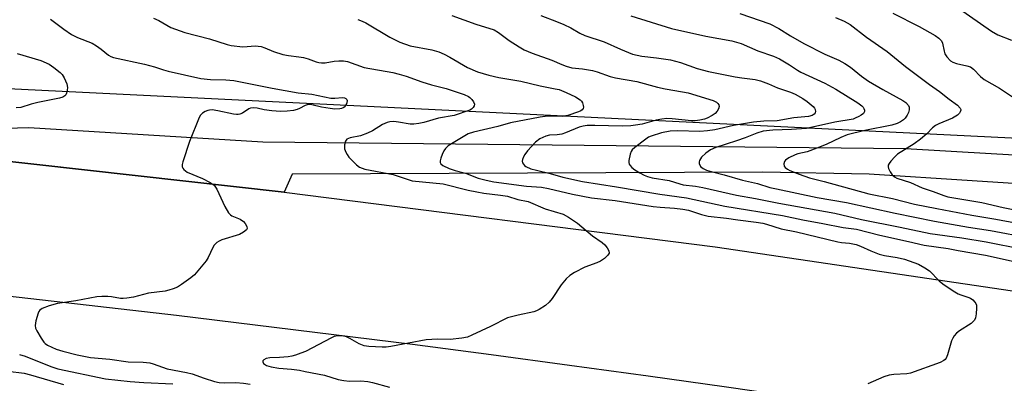
# Model space of a CAD drawing. Units: inches. Extents: x 1213768 to 1219768, y 529455 to 533455.
# Drawn here: x 1216497 to 1216791, y 532447 to 532556 of the extents above; entities that cross this region are included whole.
import ezdxf

# ---------------------------------------------------------------- set-up
doc = ezdxf.new("R2010")
doc.units = ezdxf.units.IN
doc.header["$MEASUREMENT"] = 0
for name, color, linetype in [('NTRL-Trees', 3, 'Continuous'), ('TRANS-Road', 130, 'Continuous'), ('Undefined', 1, 'Continuous')]:
    doc.layers.add(name, color=color, linetype=linetype)

msp = doc.modelspace()

# ---------------------------------------------------------------- linework, layer by layer
at = {"layer": 'NTRL-Trees'}
msp.add_lwpolyline([(1216927.09, 532684.29), (1217004.14, 532534.92), (1216988.65, 532510.7), (1216395.54, 532539.88), (1216285.08, 532547.95), (1216270.6, 532593.48)], dxfattribs=at)
at = {"layer": 'TRANS-Road'}
for points in [[(1215628.18, 532554.59), (1215813.59, 532547.33), (1216009.08, 532538.76), (1216127.79, 532535.28), (1216289.09, 532528.11), (1216301.59, 532527.81), (1216314.08, 532527.42), (1216326.58, 532526.96), (1216339.07, 532526.42), (1216351.55, 532525.81), (1216364.03, 532525.11), (1216376.51, 532524.33), (1216388.98, 532523.48), (1216401.45, 532522.54), (1216413.91, 532521.53), (1216426.36, 532520.44), (1216438.8, 532519.27), (1216451.24, 532518.03), (1216463.67, 532516.7), (1216476.09, 532515.3), (1216486.4, 532514.07), (1216575.82, 532504.11), (1216704.84, 532487.74), (1216901.9, 532458.51)], [(1216812.67, 532505.46), (1216751.06, 532509.52), (1216719.13, 532510.13), (1216578.21, 532509.54), (1216575.82, 532504.11), (1216486.4, 532514.07), (1216476.09, 532515.3), (1216463.67, 532516.7), (1216451.24, 532518.03), (1216438.8, 532519.27), (1216426.36, 532520.44), (1216413.91, 532521.53), (1216401.45, 532522.54), (1216451.7, 532522.12), (1216499.3, 532523.46), (1216569.4, 532519.19), (1216761.94, 532517.15), (1216787.56, 532515.68), (1216818.67, 532513.9)], [(1216902.07, 532415.89), (1216755.25, 532438.82), (1216731.77, 532442.27), (1216708.28, 532445.65), (1216684.78, 532448.95), (1216661.27, 532452.16), (1216637.75, 532455.3), (1216614.22, 532458.37), (1216590.67, 532461.35), (1216567.12, 532464.25), (1216543.56, 532467.07), (1216519.99, 532469.82), (1216496.41, 532472.49), (1216479.31, 532474.37), (1216389.48, 532482.31), (1216336.8, 532487.12), (1216318.12, 532490.92), (1216306.81, 532496.58), (1216166.62, 532501.71), (1215984.1, 532506.75), (1215812.99, 532511.26), (1215661.37, 532518.06)]]:
    msp.add_lwpolyline(points, dxfattribs=at)
at = {"layer": 'Undefined'}
for points, elevation in [([(1216777.74, 532559.32), (1216787.62, 532552.34), (1216789.52, 532551.3), (1216793.66, 532549.66)], 236), ([(1216505.86, 532555.99), (1216509.78, 532553.01), (1216512.12, 532551.38), (1216513.87, 532550.49), (1216518.32, 532548.76), (1216519.56, 532548.01), (1216520.98, 532547.01), (1216523.15, 532545.16), (1216523.87, 532544.78), (1216524.65, 532544.52), (1216533.95, 532542.48), (1216536.99, 532541.66), (1216539.64, 532540.75), (1216541.06, 532540.34), (1216550.85, 532538.22), (1216553.73, 532537.93), (1216558.35, 532537.83), (1216560.77, 532537.61), (1216572.24, 532535.3), (1216579.97, 532533.86), (1216584.05, 532533.5), (1216589.76, 532532.31), (1216590.97, 532532.27), (1216593.32, 532532.46), (1216593.85, 532532.39), (1216594.3, 532532.21), (1216594.6, 532531.92), (1216594.69, 532531.54), (1216594.59, 532530.85), (1216594.31, 532530.15), (1216594.02, 532529.75), (1216593.65, 532529.46), (1216592.96, 532529.17), (1216592.44, 532529.06), (1216591.02, 532529.02), (1216589.56, 532529.14), (1216586.95, 532529.59), (1216584.1, 532530.25), (1216582.99, 532530.34), (1216582.04, 532530.09), (1216580.43, 532529.18), (1216579.66, 532528.85), (1216578.59, 532528.61), (1216576.65, 532528.39), (1216574.71, 532528.33), (1216572.09, 532528.46), (1216569.82, 532528.79), (1216567.67, 532529.32), (1216566.55, 532529.4), (1216565.74, 532529.3), (1216565.26, 532529.12), (1216563.29, 532527.82), (1216562.55, 532527.49), (1216562.06, 532527.39), (1216561.52, 532527.37), (1216560.65, 532527.48), (1216555.98, 532528.5), (1216554.25, 532528.76), (1216553.42, 532528.71), (1216552.89, 532528.6), (1216552.09, 532528.26), (1216551.36, 532527.8), (1216550.77, 532527.19), (1216550.35, 532526.44), (1216547.47, 532519.27), (1216545.41, 532513.21), (1216545.21, 532512.41), (1216545.22, 532511.66), (1216545.43, 532511.26), (1216545.75, 532510.9), (1216546.79, 532510.13), (1216551.31, 532508.23), (1216553.67, 532507), (1216554.83, 532506.16), (1216555.61, 532504.95), (1216558.02, 532499.82), (1216559.15, 532497.89), (1216559.69, 532497.3), (1216560.16, 532497), (1216562.6, 532496), (1216563.64, 532495.33), (1216564.15, 532494.74), (1216564.62, 532493.85), (1216564.69, 532493.22), (1216564.48, 532492.83), (1216563.66, 532492.14), (1216562.39, 532491.45), (1216557.14, 532489.76), (1216556.36, 532489.43), (1216555.67, 532488.97), (1216554.88, 532488.18), (1216554.4, 532487.48), (1216553.06, 532484.55), (1216552.46, 532483.55), (1216548.91, 532479.31), (1216547.84, 532478.36), (1216545.03, 532476.4), (1216543.82, 532475.66), (1216542.56, 532475.11), (1216541.26, 532474.67), (1216540.15, 532474.43), (1216535.16, 532473.83), (1216530.64, 532472.6), (1216528.69, 532472.27), (1216527.58, 532472.19), (1216526.77, 532472.22), (1216524.11, 532472.73), (1216522.96, 532472.84), (1216521.19, 532472.86), (1216519.71, 532472.71), (1216513.42, 532471.55), (1216507.92, 532470.74), (1216505.41, 532469.99), (1216503.27, 532469.18), (1216502.62, 532468.72), (1216502.31, 532468.28), (1216502.08, 532467.77), (1216501.42, 532465.5), (1216501.19, 532464.09), (1216501.35, 532463.3), (1216501.7, 532462.54), (1216503.01, 532460.32), (1216503.81, 532459.15), (1216504.19, 532458.74), (1216504.88, 532458.26), (1216507.52, 532457.03), (1216509.46, 532456.42), (1216513.82, 532455.27), (1216517.8, 532454.54), (1216523.55, 532454.04), (1216529.08, 532453.27), (1216533.53, 532453.09), (1216535.52, 532452.89), (1216536.61, 532452.6), (1216540.76, 532451.08), (1216546.53, 532450.06), (1216548.27, 532449.67), (1216551.87, 532448.31), (1216554.93, 532447.33), (1216556.34, 532446.98), (1216557.95, 532446.91), (1216561.3, 532447.03), (1216563.62, 532446.83), (1216565.65, 532446.56)], 254), ([(1216536.64, 532556.25), (1216538.24, 532555.54), (1216541.86, 532553.51), (1216546, 532551.98), (1216553.39, 532550.1), (1216558.77, 532548.35), (1216559.88, 532548.07), (1216563.44, 532547.64), (1216567.17, 532547.93), (1216568.03, 532547.89), (1216568.89, 532547.74), (1216569.99, 532547.4), (1216572.64, 532546.28), (1216575.4, 532545.42), (1216577.09, 532545.03), (1216580.22, 532544.7), (1216581.61, 532544.46), (1216582.97, 532544.09), (1216585.36, 532543.18), (1216586.17, 532542.96), (1216586.99, 532542.87), (1216588.08, 532542.88), (1216590.75, 532543.35), (1216592.14, 532543.46), (1216593.53, 532543.45), (1216594.77, 532543.27), (1216599.75, 532541.53), (1216608.32, 532539.98), (1216610.27, 532539.53), (1216612.37, 532538.86), (1216617, 532537.16), (1216619.93, 532536.28), (1216624.27, 532535.19), (1216629.73, 532533.41), (1216630.99, 532532.83), (1216631.42, 532532.53), (1216632.01, 532531.9), (1216632.48, 532531.2), (1216632.76, 532530.48), (1216632.73, 532530.03), (1216632.4, 532529.44), (1216631.87, 532528.94), (1216631.38, 532528.67), (1216626.67, 532527.04), (1216622.03, 532526.24), (1216617.6, 532524.95), (1216616.15, 532524.65), (1216614.67, 532524.49), (1216613.49, 532524.5), (1216610.04, 532525.13), (1216608.64, 532525.27), (1216607.46, 532525.19), (1216606.61, 532524.99), (1216605.29, 532524.38), (1216602.27, 532522.5), (1216600.74, 532521.77), (1216598.63, 532521), (1216595.6, 532520.37), (1216594.61, 532519.96), (1216594.35, 532519.72), (1216594.12, 532519.35), (1216593.88, 532518.25), (1216593.91, 532517.08), (1216594.24, 532516.06), (1216594.62, 532515.35), (1216595.13, 532514.64), (1216597.44, 532512.28), (1216598.38, 532511.59), (1216600, 532510.96), (1216608.42, 532509.39), (1216614.09, 532507.49), (1216623.42, 532506.6), (1216630.95, 532504.73), (1216633.55, 532504.18), (1216635.6, 532503.81), (1216640.64, 532503.2), (1216642.66, 532502.86), (1216645.83, 532501.87), (1216648.88, 532501.29), (1216654, 532499.12), (1216659.39, 532497.48), (1216660.95, 532496.64), (1216663.7, 532494.81), (1216668.1, 532491.04), (1216671.04, 532488.98), (1216671.88, 532488.3), (1216672.57, 532487.44), (1216673.03, 532486.5), (1216673.12, 532485.81), (1216672.79, 532485.17), (1216671.77, 532484.2), (1216670.58, 532483.36), (1216669.49, 532482.9), (1216665.85, 532481.63), (1216662.78, 532480.05), (1216661.33, 532479.13), (1216660.3, 532478.11), (1216658.81, 532476.3), (1216656.06, 532472.23), (1216655.19, 532471.09), (1216654.1, 532470.16), (1216652.14, 532468.89), (1216651.38, 532468.48), (1216650.58, 532468.19), (1216645.84, 532467.21), (1216642.68, 532466.37), (1216637.56, 532463.8), (1216632.01, 532461.2), (1216630.67, 532460.65), (1216628.99, 532460.29), (1216625.55, 532459.92), (1216621.75, 532460.03), (1216618.32, 532459.8), (1216607.76, 532457.84), (1216606.34, 532457.64), (1216605.19, 532457.6), (1216601.15, 532457.8), (1216599.74, 532457.99), (1216598.27, 532458.58), (1216595.46, 532460.2), (1216594.45, 532460.69), (1216593.21, 532461), (1216591.86, 532461.02), (1216590.76, 532460.78), (1216589.95, 532460.45), (1216582.16, 532456.35), (1216580.83, 532455.77), (1216579.19, 532455.19), (1216578.08, 532454.9), (1216576.97, 532454.75), (1216574.44, 532454.52), (1216571.51, 532454.39), (1216570.41, 532454.18), (1216569.74, 532453.85), (1216569.44, 532453.57), (1216569.36, 532453.23), (1216569.64, 532452.7), (1216570.46, 532452.17), (1216571.86, 532451.75), (1216574.23, 532451.35), (1216578.02, 532451.05), (1216580.37, 532450.73), (1216582.11, 532450.33), (1216587.83, 532449.27), (1216591.98, 532447.97), (1216593.69, 532447.6), (1216595.41, 532447.41), (1216598.73, 532447.5), (1216600.81, 532447.36), (1216602.26, 532447.05), (1216607.39, 532445.59)], 252), ([(1216597.87, 532555.83), (1216599.18, 532555.4), (1216600.22, 532554.9), (1216607.43, 532550.62), (1216610.41, 532549.1), (1216613.53, 532548.02), (1216620.07, 532546.78), (1216622.14, 532546.18), (1216623.7, 532545.51), (1216625.46, 532544.61), (1216630.75, 532541.52), (1216633.7, 532540.23), (1216637.06, 532539.21), (1216640.14, 532538.45), (1216646.73, 532537.39), (1216652.46, 532535.95), (1216657, 532535.12), (1216658.14, 532534.85), (1216660.31, 532534.02), (1216663.1, 532532.66), (1216664.47, 532531.75), (1216664.83, 532531.38), (1216665.11, 532530.91), (1216665.36, 532530.13), (1216665.42, 532529.61), (1216665.34, 532529.14), (1216665.08, 532528.77), (1216664.69, 532528.48), (1216663.95, 532528.14), (1216660.78, 532527.07), (1216659.02, 532526.78), (1216654.71, 532526.89), (1216652.44, 532526.63), (1216643.61, 532524.93), (1216639.82, 532523.83), (1216632.51, 532522.12), (1216630.91, 532521.57), (1216624.94, 532518), (1216624.09, 532517.22), (1216623.59, 532516.5), (1216623.09, 532515.4), (1216622.68, 532514.28), (1216622.49, 532513.46), (1216622.52, 532512.96), (1216622.73, 532512.56), (1216623.32, 532512.07), (1216625.17, 532511.24), (1216626.99, 532510.63), (1216630.14, 532509.76), (1216633.91, 532508.28), (1216636.35, 532507.65), (1216638.58, 532507.19), (1216648.36, 532505.94), (1216652.87, 532505.59), (1216654.93, 532505.21), (1216662.12, 532503.48), (1216667.86, 532502.4), (1216674.93, 532501.56), (1216686.35, 532499.78), (1216688.4, 532499.57), (1216692.67, 532499.31), (1216695.18, 532499.02), (1216696.93, 532498.68), (1216700.79, 532497.38), (1216702.78, 532496.92), (1216708.29, 532496.31), (1216711.71, 532495.77), (1216717.16, 532495.15), (1216719.14, 532494.78), (1216720.24, 532494.51), (1216724.68, 532493.09), (1216729.29, 532492.19), (1216741.62, 532489.22), (1216742.74, 532489.04), (1216745.08, 532488.82), (1216747.07, 532488.37), (1216748.44, 532487.92), (1216751.53, 532486.48), (1216753.99, 532485.55), (1216755.65, 532485.11), (1216759.38, 532484.51), (1216761.64, 532483.97), (1216765.76, 532482.49), (1216767.71, 532481.45), (1216769.05, 532480.49), (1216771.96, 532477.53), (1216773.08, 532476.61), (1216776.2, 532474.52), (1216777.68, 532473.64), (1216778.46, 532473.32), (1216780.61, 532472.64), (1216781.38, 532472.29), (1216782.06, 532471.77), (1216782.64, 532471.14), (1216782.95, 532470.69), (1216783.13, 532470.18), (1216783.19, 532469.34), (1216783.05, 532467.58), (1216782.86, 532466.44), (1216782.56, 532465.68), (1216782.21, 532465.27), (1216781.54, 532464.75), (1216778.04, 532462.53), (1216777.21, 532461.79), (1216776.47, 532460.97), (1216776.03, 532460.28), (1216775.72, 532459.51), (1216774.49, 532455.36), (1216774.07, 532454.32), (1216773.77, 532453.89), (1216773.41, 532453.59), (1216772.31, 532453.04), (1216763.4, 532449.79), (1216762.26, 532449.58), (1216758.41, 532449.45), (1216757, 532449.26), (1216755.4, 532448.74), (1216750.58, 532446.66)], 250), ([(1216626.01, 532557.04), (1216633.19, 532554.48), (1216638.67, 532552.73), (1216640.04, 532552.01), (1216643.18, 532549.6), (1216646.14, 532547.68), (1216647.66, 532546.79), (1216650.06, 532545.81), (1216655.96, 532543.69), (1216658.93, 532542.35), (1216660.29, 532541.85), (1216661.96, 532541.43), (1216665.15, 532541.11), (1216668.19, 532540.61), (1216669.58, 532540.22), (1216673.43, 532538.82), (1216675.03, 532538.38), (1216681.42, 532537.24), (1216687.6, 532535.59), (1216689.94, 532535.05), (1216695.12, 532534.22), (1216696.81, 532533.87), (1216704.3, 532531.61), (1216705.3, 532531.08), (1216705.7, 532530.7), (1216705.98, 532530.27), (1216706.06, 532529.81), (1216705.86, 532529.07), (1216705.47, 532528.35), (1216704.92, 532527.72), (1216704, 532527.07), (1216702.5, 532526.26), (1216701.71, 532525.96), (1216700.34, 532525.64), (1216698.93, 532525.48), (1216697.76, 532525.5), (1216691.98, 532526.11), (1216690.4, 532526.17), (1216688.95, 532526.02), (1216687.22, 532525.72), (1216682.99, 532524.51), (1216681.04, 532524.14), (1216679.62, 532523.96), (1216677, 532523.86), (1216668.89, 532524.13), (1216666.53, 532524.08), (1216665.37, 532523.89), (1216664.12, 532523.56), (1216660.07, 532521.85), (1216658.98, 532521.48), (1216657.6, 532521.28), (1216655.27, 532521.15), (1216654.18, 532520.88), (1216652.35, 532520.1), (1216651.07, 532519.12), (1216648.72, 532516.54), (1216647.89, 532515.44), (1216647.46, 532514.69), (1216647.16, 532513.9), (1216647.11, 532513.38), (1216647.22, 532512.93), (1216647.45, 532512.52), (1216647.75, 532512.14), (1216648.15, 532511.82), (1216649.66, 532511.13), (1216651.33, 532510.66), (1216655.47, 532509.67), (1216659.23, 532508.58), (1216665.18, 532507.31), (1216675.38, 532505.71), (1216688.35, 532503.48), (1216696.31, 532502.43), (1216707.74, 532499.9), (1216725.09, 532497.11), (1216731.11, 532495.8), (1216737.16, 532494.75), (1216743.19, 532493.48), (1216747.2, 532492.98), (1216754.18, 532491.17), (1216762.81, 532489.29), (1216767.46, 532488.2), (1216774.63, 532487.23), (1216777.65, 532486.62), (1216785.89, 532485.18), (1216797.09, 532482.69)], 248), ([(1216652.69, 532557.12), (1216657.38, 532555.31), (1216659.52, 532554.38), (1216661.65, 532553.36), (1216664.37, 532551.8), (1216665.82, 532551.1), (1216671.67, 532549.18), (1216676.56, 532546.95), (1216680.09, 532545.5), (1216682.97, 532544.88), (1216687.29, 532544.42), (1216691.53, 532543.8), (1216694.52, 532542.95), (1216699.46, 532541.2), (1216702.89, 532540.31), (1216710.83, 532538.7), (1216712.88, 532538.39), (1216716.85, 532537.93), (1216718.49, 532537.53), (1216720.89, 532536.61), (1216723.6, 532535.37), (1216727.42, 532534.11), (1216728.85, 532533.47), (1216731.19, 532532.14), (1216732.43, 532531.29), (1216734.27, 532529.76), (1216734.64, 532529.33), (1216734.88, 532528.91), (1216734.94, 532528.27), (1216734.8, 532527.86), (1216734.53, 532527.49), (1216733.94, 532527.09), (1216732.87, 532526.79), (1216728.43, 532526.36), (1216723.49, 532525.47), (1216719.48, 532525.39), (1216716.35, 532525.11), (1216710.35, 532524.09), (1216704.78, 532522.79), (1216702.56, 532522.46), (1216700.25, 532522.33), (1216693.59, 532522.49), (1216691.42, 532522.34), (1216688.82, 532521.9), (1216685.72, 532520.93), (1216684.96, 532520.57), (1216684.11, 532520.01), (1216680.84, 532517.49), (1216680.06, 532516.76), (1216679.76, 532516.31), (1216679.47, 532515.53), (1216679.07, 532513.57), (1216679.05, 532513.03), (1216679.13, 532512.53), (1216679.38, 532512.09), (1216679.94, 532511.51), (1216680.84, 532510.81), (1216682.31, 532509.87), (1216683.58, 532509.2), (1216684.63, 532508.75), (1216685.99, 532508.42), (1216691.07, 532507.58), (1216694.28, 532506.58), (1216695.33, 532506.33), (1216698.96, 532505.9), (1216701.21, 532505.51), (1216711.32, 532503.23), (1216717.01, 532502.17), (1216723.91, 532500.76), (1216740.76, 532497.78), (1216748.72, 532495.93), (1216760.31, 532493.63), (1216769.29, 532491.72), (1216778.75, 532490.39), (1216786.02, 532489.23), (1216797.09, 532487.02)], 246), ([(1216679.63, 532556.97), (1216691.8, 532553.22), (1216702.14, 532550.86), (1216709.85, 532549.48), (1216711.3, 532549.11), (1216712.64, 532548.65), (1216717.69, 532546.52), (1216722.36, 532544.86), (1216724.2, 532544.05), (1216727.18, 532542.3), (1216729.54, 532540.66), (1216730.56, 532540.05), (1216737.75, 532536.76), (1216741.06, 532534.99), (1216747.65, 532530.92), (1216748.82, 532530.01), (1216749.2, 532529.58), (1216749.44, 532529.15), (1216749.58, 532528.7), (1216749.6, 532528.26), (1216749.55, 532528.05), (1216749.28, 532527.67), (1216748.64, 532527.19), (1216747.89, 532526.75), (1216746.83, 532526.24), (1216746.19, 532526.01), (1216740.68, 532525.09), (1216732.23, 532523.14), (1216727.78, 532522.87), (1216722.13, 532522.71), (1216719.31, 532522.35), (1216717.38, 532521.77), (1216713.92, 532520.4), (1216711.25, 532519.47), (1216705.04, 532517.52), (1216703.51, 532516.77), (1216702.06, 532515.8), (1216700.81, 532514.55), (1216700.2, 532513.62), (1216700.1, 532513.15), (1216700.14, 532512.7), (1216700.53, 532511.83), (1216701.29, 532511.17), (1216702.29, 532510.69), (1216703.72, 532510.27), (1216707.54, 532509.33), (1216713.07, 532507.72), (1216717.52, 532506.66), (1216721.3, 532505.53), (1216723.27, 532505.05), (1216735.43, 532502.54), (1216744.19, 532501.01), (1216758.75, 532497.77), (1216770.59, 532495.37), (1216780.77, 532493.6), (1216787.32, 532492.6), (1216799.03, 532490.37)], 244), ([(1216712.29, 532557.7), (1216721.31, 532554.53), (1216723.93, 532553.2), (1216727.42, 532551.02), (1216731.46, 532548.7), (1216737.69, 532545.5), (1216741.97, 532543.65), (1216743.72, 532542.7), (1216745.39, 532541.62), (1216748.7, 532538.9), (1216750.79, 532537.4), (1216755.12, 532534.86), (1216761.12, 532531.62), (1216762.03, 532530.94), (1216762.76, 532530.08), (1216762.95, 532529.58), (1216762.99, 532528.75), (1216762.79, 532527.94), (1216762.42, 532527.22), (1216761.79, 532526.33), (1216761.25, 532525.8), (1216760.42, 532525.22), (1216759.42, 532524.73), (1216757.8, 532524.19), (1216749.7, 532522.54), (1216744.41, 532521.24), (1216742.49, 532520.46), (1216738.17, 532518.4), (1216735.36, 532517.27), (1216732.4, 532516.24), (1216729.67, 532515.55), (1216728.83, 532515.27), (1216726.91, 532514.38), (1216725.97, 532513.73), (1216725.67, 532513.31), (1216725.48, 532512.57), (1216725.6, 532511.85), (1216725.89, 532511.46), (1216726.53, 532510.98), (1216727.27, 532510.57), (1216730.04, 532509.47), (1216733.19, 532508.42), (1216737.58, 532507.3), (1216750.87, 532503.63), (1216757.97, 532502.17), (1216764.57, 532500.52), (1216771.25, 532499.15), (1216781.74, 532497.23), (1216788.92, 532496.03), (1216799.1, 532494.07)], 242), ([(1216740.94, 532556.48), (1216743.57, 532555.42), (1216745.29, 532554.37), (1216750.25, 532550.57), (1216756.37, 532546.28), (1216761.89, 532541.81), (1216769.05, 532536.35), (1216772.05, 532534.32), (1216774.93, 532532), (1216777.43, 532530.18), (1216778.26, 532529.28), (1216778.42, 532528.89), (1216778.42, 532528.66), (1216778.3, 532528.2), (1216778.04, 532527.74), (1216777.48, 532527.14), (1216775.95, 532526.3), (1216771.88, 532524.6), (1216770.88, 532524.06), (1216770.02, 532523.36), (1216768.27, 532521.57), (1216766.43, 532520.04), (1216764.52, 532518.6), (1216759.52, 532515.46), (1216758.65, 532514.67), (1216757.47, 532513.36), (1216756.98, 532512.69), (1216756.75, 532512.22), (1216756.7, 532511.74), (1216756.82, 532511.23), (1216757.3, 532510.22), (1216757.95, 532509.27), (1216758.56, 532508.73), (1216759.27, 532508.33), (1216763.36, 532506.98), (1216766.86, 532505.42), (1216770.17, 532504.3), (1216773.36, 532503.06), (1216774.61, 532502.69), (1216784.76, 532500.97), (1216791.11, 532499.5), (1216797.69, 532498.18)], 240), ([(1216758.12, 532557.76), (1216765.99, 532553.74), (1216770.82, 532551.07), (1216771.92, 532550.27), (1216772.63, 532549.51), (1216772.94, 532548.73), (1216773.43, 532546.4), (1216773.69, 532545.58), (1216774.26, 532544.66), (1216775.41, 532543.52), (1216776.11, 532543.1), (1216777.15, 532542.71), (1216780.31, 532542.03), (1216781.39, 532541.64), (1216782.25, 532540.99), (1216784.37, 532538.78), (1216785.47, 532537.9), (1216790.01, 532535.27), (1216794.83, 532532.07)], 238), ([(1216495.82, 532545.67), (1216502.89, 532543.56), (1216505.38, 532542.45), (1216506.84, 532541.48), (1216508.71, 532540), (1216509.32, 532539.37), (1216509.9, 532538.41), (1216510.67, 532536.59), (1216510.87, 532535.5), (1216510.8, 532534.64), (1216510.61, 532533.82), (1216510.39, 532533.32), (1216510.11, 532532.95), (1216509.5, 532532.57), (1216508.46, 532532.24), (1216502, 532531.03), (1216499.99, 532530.51), (1216496.9, 532529.52), (1216495.56, 532529.38)], 256), ([(1216496.53, 532455.44), (1216498.2, 532454.94), (1216505.93, 532451.79), (1216507.98, 532451.08), (1216522.29, 532448.1), (1216529.65, 532447.35), (1216533.74, 532447.07), (1216542.45, 532446.67)], 256), ([(1216493.02, 532450.45), (1216497.88, 532449.84), (1216499.87, 532449.36), (1216509.66, 532446.43)], 258)]:
    msp.add_lwpolyline(points, dxfattribs=dict(at, elevation=elevation))

doc.saveas('drawing.dxf')
